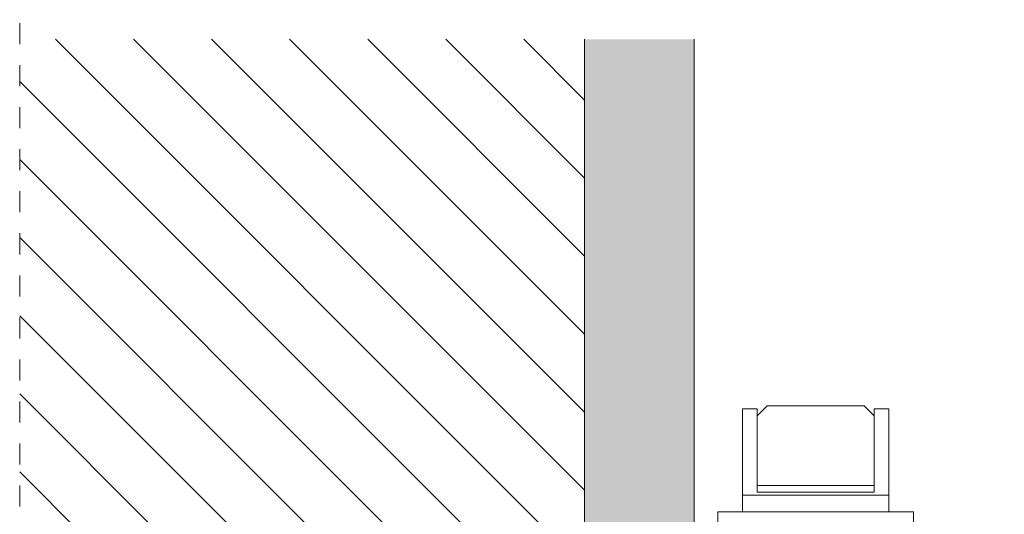
# Model space of a CAD drawing. Units: millimetres. Extents: x -63 to 3329, y -1685 to 0.
# Drawn here: x 645 to 744, y -1516 to -1466 of the extents above; entities that cross this region are included whole.
import ezdxf

# ---------------------------------------------------------------- set-up
doc = ezdxf.new("R2010")
doc.units = ezdxf.units.MM
doc.linetypes.add('AI-Linetype-1', pattern=[4.233333, 2.116667, -2.116667])
doc.linetypes.add('DASHED', pattern=[0.75, 0.5, -0.25])
doc.layers.add('00_GRIS', color=250, linetype='Continuous', lineweight=9)
doc.layers.add('Cajetín', color=1, linetype='DASHED', plot=False)

# ---------------------------------------------------------------- blocks, each defined once
blk = doc.blocks.new('CAJETÍN_2014')
at = {"layer": 'Cajetín', "color": 33, "linetype": 'AI-Linetype-1', "lineweight": 9, "true_color": 0xc99e64}
blk.add_lwpolyline([(90, -279.372), (-90, -279.372), (-90, -39.372), (90, -39.372), (90, -279.372)], dxfattribs=at)

msp = doc.modelspace()

# ---------------------------------------------------------------- hatches: boundary and pattern name
at = {"layer": '00_GRIS'}
h = msp.add_hatch(dxfattribs=at)
h.set_pattern_fill('ANSI31', color=256, scale=1.75, style=0)
h.set_pattern_definition([(315, (-4151.949, -18755.4453), (-3.928862, -3.928862), [])])
h.paths.add_polyline_path([(644.9907, -1467.9184), (644.9907, -1521.4184), (701.8569, -1521.4184), (701.8569, -1467.9184)])
h = msp.add_hatch(dxfattribs=at)
h.set_pattern_fill('AR-SAND', color=256, scale=0.025, angle=-90, style=0)
h.set_pattern_definition([(127.5, (5844.1816, -18691.4095), (-1.223533093, -0.04000078), [0, -0.9652, 0, -1.0795, 0, -1.031875]), (97.5, (5844.1816, -18691.4095), (-1.79206275, 1.12380821), [0, -0.5207, 0, -0.86995, 0, -0.333375]), (57.5, (5844.1816, -18692.1905), (-0.00359296, 1.977480926), [0, -0.3175, 0, -1.143, 0, -1.49225]), (47.5, (5844.1816, -18692.1905), (-0.55732331, 1.90889113), [0, -0.15875, 0, -0.7493, 0, -0.85725])])
h.paths.add_polyline_path([(701.8569, -1467.9184), (701.8569, -1521.4184), (702.1069, -1521.4184), (702.1069, -1519.9531), (703.6069, -1519.9531), (703.6069, -1520.5531), (702.7069, -1520.5531), (702.7069, -1521.4184), (712.8956, -1521.4184), (712.8956, -1467.9184)])

# ---------------------------------------------------------------- linework, layer by layer
for p, q in [((701.8569, -1521.4184), (701.8569, -1467.9184)), ((712.8956, -1521.4184), (712.8956, -1467.9184))]:
    msp.add_line(p, q, dxfattribs=at)
for points in [[(732.5031, -1513.8297), (732.5031, -1505.1297), (731.0031, -1505.1297), (731.0031, -1512.8297), (719.2531, -1512.8297), (719.2531, -1505.1297), (717.7531, -1505.1297), (717.7531, -1513.8297)], [(730.0031, -1504.8297), (731.0031, -1505.8297), (731.0031, -1513.5297), (719.2531, -1513.5297), (719.2531, -1505.8297), (720.2531, -1504.8297)], [(717.7531, -1515.4797), (717.7531, -1513.8297), (732.5031, -1513.8297), (732.5031, -1515.4797)], [(715.2781, -1517.9297), (715.2781, -1515.4797), (734.9781, -1515.4797), (734.9781, -1517.9297)]]:
    msp.add_lwpolyline(points, close=True, dxfattribs=at)

# ---------------------------------------------------------------- block references
msp.add_blockref('CAJETÍN_2014', (735, -1387.9999))

doc.saveas('drawing.dxf')
